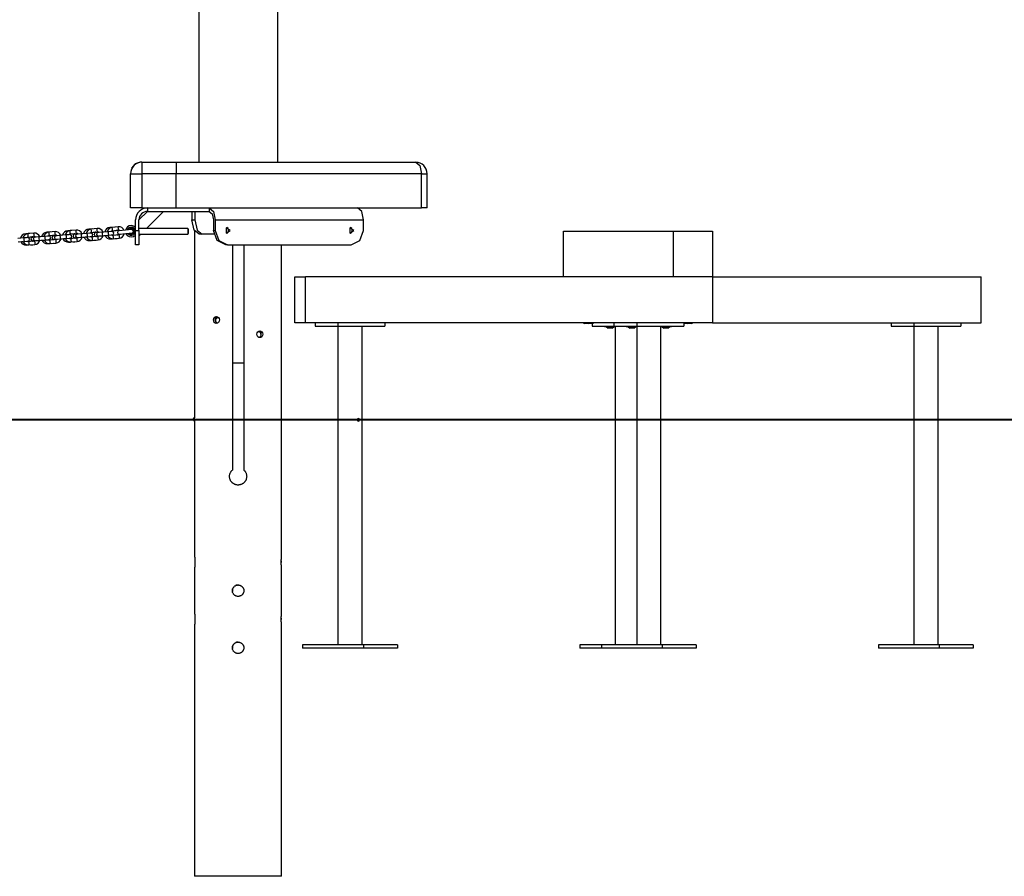
# Model space of a CAD drawing. Units: inches. Extents: x 214 to 380, y 121 to 298.
# Drawn here: x 319 to 337, y 246 to 261 of the extents above; entities that cross this region are included whole.
import ezdxf

# ---------------------------------------------------------------- set-up
doc = ezdxf.new("R2010")
doc.units = ezdxf.units.IN
doc.header["$MEASUREMENT"] = 0
doc.layers.add('Ebene 1', color=7, linetype='Continuous')

msp = doc.modelspace()

# ---------------------------------------------------------------- linework, layer by layer
at = {"layer": 'Ebene 1', "color": 179, "lineweight": 25, "true_color": 0x1a171b}
for points in [[(323.982, 258.912), (323.982, 275.714)], [(322.602, 274.374), (322.602, 258.912)], [(321.575, 258.912), (321.487, 258.884), (321.423, 258.807)], [(321.602, 258.912), (321.575, 258.912)], [(321.602, 258.912), (321.602, 258.853), (321.602, 258.712)], [(321.602, 258.912), (322.202, 258.912)], [(322.202, 258.912), (322.202, 258.853), (322.202, 258.712)], [(322.202, 258.912), (326.399, 258.912)], [(326.399, 258.912), (326.47, 258.853), (326.499, 258.712)], [(321.402, 258.712), (321.461, 258.712), (321.602, 258.712)], [(321.402, 258.112), (321.402, 258.712)], [(321.402, 258.112), (321.402, 258.712)], [(322.202, 258.712), (321.602, 258.712)], [(321.602, 258.712), (321.602, 258.112)], [(326.499, 258.712), (322.202, 258.712)], [(322.202, 258.112), (322.202, 258.712)], [(326.499, 258.712), (326.573, 258.712), (326.6, 258.712)], [(326.499, 258.112), (326.499, 258.712)], [(326.6, 258.112), (326.6, 258.712)], [(321.602, 258.112), (321.461, 258.112), (321.402, 258.112)], [(321.7, 258.052), (321.55, 257.902)], [(321.602, 258.112), (322.202, 258.112)], [(321.685, 257.754), (321.982, 258.052)], [(321.7, 258.112), (321.7, 258.052)], [(321.7, 258.052), (322.782, 258.052)], [(322.202, 258.112), (326.499, 258.112)], [(322.48, 258.052), (322.48, 257.902)], [(322.532, 258.052), (322.532, 257.902)], [(322.782, 258.112), (322.856, 258.051), (322.887, 257.902)], [(322.782, 258.112), (322.782, 258.052)], [(322.782, 258.052), (322.835, 258.008), (322.857, 257.902)], [(325.485, 257.902), (325.455, 258.051), (325.38, 258.112)], [(326.6, 258.112), (326.573, 258.112), (326.499, 258.112)], [(321.49, 257.719), (321.49, 257.902)], [(321.55, 257.719), (321.55, 257.902)], [(322.605, 257.652), (322.517, 257.725), (322.48, 257.902)], [(322.48, 257.902), (322.532, 257.902)], [(322.532, 257.902), (322.569, 257.725), (322.657, 257.652)], [(322.857, 257.902), (322.857, 257.719)], [(322.887, 257.902), (322.887, 257.719)], [(322.887, 257.902), (325.485, 257.902)], [(325.485, 257.719), (325.485, 257.902)], [(319.64, 257.666), (319.567, 257.661)], [(319.567, 257.661), (319.567, 257.659), (319.567, 257.651)], [(319.712, 257.671), (319.608, 257.663)], [(319.613, 257.604), (319.61, 257.633), (319.608, 257.663)], [(319.717, 257.612), (319.715, 257.641), (319.712, 257.671)], [(320.009, 257.692), (319.936, 257.687)], [(319.936, 257.687), (319.936, 257.684), (319.936, 257.677)], [(320.081, 257.698), (319.977, 257.689)], [(319.982, 257.629), (319.979, 257.659), (319.977, 257.689)], [(320.086, 257.638), (320.084, 257.668), (320.081, 257.698)], [(320.342, 257.646), (320.321, 257.644), (320.272, 257.64)], [(320.377, 257.719), (320.304, 257.714)], [(320.304, 257.714), (320.305, 257.711), (320.305, 257.704)], [(320.45, 257.725), (320.346, 257.716)], [(320.351, 257.657), (320.348, 257.687), (320.346, 257.716)], [(320.351, 257.657), (320.455, 257.665)], [(320.382, 257.659), (320.414, 257.661)], [(320.413, 257.661), (320.414, 257.661)], [(320.484, 257.656), (320.441, 257.653), (320.424, 257.652)], [(320.455, 257.665), (320.453, 257.695), (320.45, 257.725)], [(320.536, 257.659), (320.487, 257.654), (320.466, 257.653)], [(320.641, 257.667), (320.536, 257.659)], [(320.536, 257.659), (320.539, 257.629), (320.541, 257.599)], [(320.567, 257.661), (320.552, 257.66)], [(320.71, 257.674), (320.69, 257.672), (320.641, 257.667)], [(320.641, 257.667), (320.643, 257.638), (320.646, 257.608)], [(320.746, 257.747), (320.673, 257.742)], [(320.673, 257.742), (320.673, 257.739), (320.674, 257.732)], [(320.819, 257.753), (320.715, 257.744)], [(320.72, 257.684), (320.717, 257.714), (320.715, 257.744)], [(320.72, 257.684), (320.824, 257.693)], [(320.751, 257.687), (320.782, 257.689)], [(320.782, 257.69), (320.782, 257.689)], [(320.853, 257.684), (320.81, 257.681), (320.793, 257.68)], [(320.824, 257.693), (320.821, 257.723), (320.819, 257.753)], [(320.905, 257.687), (320.856, 257.683), (320.835, 257.681)], [(321.01, 257.696), (320.905, 257.687)], [(320.905, 257.687), (320.908, 257.657), (320.91, 257.627)], [(320.936, 257.69), (320.921, 257.689)], [(321.079, 257.702), (321.059, 257.701), (321.01, 257.696)], [(321.01, 257.696), (321.012, 257.666), (321.015, 257.636)], [(321.015, 257.636), (321.064, 257.641), (321.085, 257.642)], [(321.115, 257.776), (321.042, 257.77)], [(321.042, 257.77), (321.042, 257.768), (321.043, 257.76)], [(321.188, 257.782), (321.083, 257.773)], [(321.089, 257.713), (321.086, 257.743), (321.083, 257.773)], [(321.089, 257.713), (321.193, 257.722)], [(321.2, 257.642), (321.095, 257.633)], [(321.12, 257.716), (321.151, 257.718)], [(321.151, 257.719), (321.151, 257.718)], [(321.193, 257.722), (321.191, 257.752), (321.188, 257.782)], [(321.2, 257.642), (321.202, 257.613), (321.205, 257.583)], [(321.423, 257.733), (321.313, 257.724), (321.204, 257.714)], [(321.209, 257.654), (321.319, 257.664), (321.428, 257.674)], [(321.293, 257.661), (321.324, 257.664)], [(321.382, 257.669), (321.404, 257.67), (321.417, 257.672), (321.428, 257.672), (321.435, 257.673), (321.438, 257.674), (321.438, 257.674), (321.438, 257.674), (321.439, 257.674), (321.44, 257.674), (321.441, 257.674), (321.442, 257.674), (321.443, 257.674), (321.447, 257.676), (321.451, 257.677), (321.455, 257.68), (321.458, 257.684), (321.462, 257.688), (321.464, 257.692), (321.465, 257.698), (321.466, 257.703), (321.465, 257.708), (321.464, 257.714), (321.462, 257.718), (321.459, 257.722), (321.457, 257.724), (321.454, 257.727), (321.451, 257.729), (321.448, 257.731), (321.446, 257.732), (321.443, 257.732), (321.441, 257.733), (321.438, 257.733), (321.437, 257.733), (321.436, 257.733), (321.435, 257.733), (321.434, 257.733), (321.434, 257.733), (321.433, 257.733), (321.433, 257.733), (321.433, 257.733), (321.432, 257.733), (321.429, 257.733)], [(321.49, 257.469), (321.49, 257.542), (321.49, 257.719)], [(321.49, 257.719), (321.55, 257.719)], [(322.405, 257.754), (321.55, 257.754)], [(321.55, 257.719), (321.55, 257.542), (321.55, 257.469)], [(321.55, 257.654), (322.405, 257.654)], [(321.55, 257.619), (321.585, 257.654)], [(322.405, 257.754), (322.405, 257.704), (322.405, 257.654)], [(322.415, 257.744), (322.405, 257.754)], [(322.405, 257.654), (322.415, 257.664)], [(322.415, 257.744), (322.415, 257.704), (322.415, 257.664)], [(322.525, 257.71), (322.525, 254.437)], [(322.657, 257.652), (322.605, 257.652)], [(322.865, 257.652), (322.657, 257.652)], [(323.074, 257.469), (322.921, 257.542), (322.857, 257.719)], [(322.857, 257.719), (322.887, 257.719)], [(322.887, 257.719), (322.95, 257.542), (323.104, 257.469)], [(323.151, 257.719), (323.08, 257.766), (323.08, 257.671), (323.151, 257.719), (323.151, 257.719)], [(323.121, 257.719), (323.112, 257.751), (323.089, 257.771)], [(323.089, 257.666), (323.112, 257.687), (323.121, 257.719)], [(325.316, 257.719), (325.245, 257.766), (325.245, 257.671), (325.316, 257.719), (325.316, 257.719)], [(325.286, 257.719), (325.278, 257.751), (325.254, 257.771)], [(325.254, 257.666), (325.278, 257.687), (325.286, 257.719)], [(325.269, 257.469), (325.422, 257.542), (325.485, 257.719)], [(328.985, 257.704), (330.907, 257.704)], [(328.985, 256.904), (328.985, 257.704)], [(330.907, 257.704), (331.598, 257.704)], [(330.907, 257.704), (330.907, 256.904)], [(331.598, 257.704), (331.598, 256.904)], [(319.534, 257.587), (319.429, 257.579)], [(319.433, 257.519), (319.538, 257.527)], [(319.464, 257.522), (319.495, 257.523)], [(319.495, 257.523), (319.509, 257.524), (319.523, 257.525)], [(319.495, 257.524), (319.495, 257.523)], [(319.604, 257.593), (319.583, 257.591), (319.534, 257.587)], [(319.534, 257.587), (319.536, 257.557), (319.538, 257.527)], [(319.538, 257.527), (319.587, 257.531), (319.608, 257.533)], [(319.579, 257.461), (319.579, 257.464), (319.578, 257.471)], [(319.649, 257.526), (319.612, 257.524)], [(319.613, 257.604), (319.717, 257.612)], [(319.723, 257.532), (319.619, 257.523)], [(319.619, 257.523), (319.621, 257.494), (319.624, 257.464)], [(319.624, 257.464), (319.728, 257.472)], [(319.644, 257.606), (319.675, 257.608)], [(319.675, 257.608), (319.675, 257.608)], [(319.746, 257.602), (319.703, 257.599), (319.686, 257.598)], [(319.69, 257.539), (319.698, 257.539), (319.722, 257.541)], [(319.723, 257.532), (319.726, 257.502), (319.728, 257.472)], [(319.798, 257.605), (319.749, 257.601), (319.728, 257.599)], [(319.733, 257.539), (319.753, 257.541), (319.803, 257.545)], [(319.903, 257.613), (319.798, 257.605)], [(319.798, 257.605), (319.8, 257.575), (319.803, 257.545)], [(319.803, 257.545), (319.907, 257.554)], [(319.829, 257.607), (319.814, 257.606)], [(319.833, 257.548), (319.864, 257.549)], [(319.864, 257.549), (319.878, 257.55), (319.893, 257.551)], [(319.864, 257.55), (319.864, 257.549)], [(319.973, 257.619), (319.952, 257.617), (319.903, 257.613)], [(319.903, 257.613), (319.905, 257.583), (319.907, 257.554)], [(319.907, 257.554), (319.957, 257.557), (319.977, 257.559)], [(319.948, 257.488), (319.948, 257.49), (319.948, 257.497)], [(319.948, 257.488), (319.981, 257.49)], [(320.019, 257.552), (319.981, 257.55)], [(319.982, 257.629), (320.086, 257.638)], [(320.093, 257.558), (319.988, 257.55)], [(319.988, 257.55), (319.99, 257.52), (319.993, 257.49)], [(319.993, 257.49), (320.097, 257.498)], [(320.013, 257.632), (320.045, 257.634)], [(320.023, 257.492), (320.053, 257.494)], [(320.053, 257.494), (320.053, 257.495)], [(320.115, 257.629), (320.072, 257.626), (320.055, 257.625)], [(320.059, 257.565), (320.067, 257.566), (320.091, 257.567)], [(320.093, 257.558), (320.095, 257.528), (320.097, 257.498)], [(320.167, 257.631), (320.118, 257.627), (320.097, 257.625)], [(320.102, 257.566), (320.123, 257.567), (320.172, 257.571)], [(320.272, 257.64), (320.167, 257.631)], [(320.167, 257.631), (320.17, 257.602), (320.172, 257.571)], [(320.172, 257.571), (320.276, 257.58)], [(320.198, 257.634), (320.183, 257.633)], [(320.203, 257.574), (320.233, 257.576)], [(320.233, 257.576), (320.248, 257.577), (320.262, 257.578)], [(320.233, 257.577), (320.233, 257.576)], [(320.272, 257.64), (320.274, 257.61), (320.276, 257.58)], [(320.276, 257.58), (320.326, 257.584), (320.346, 257.586)], [(320.318, 257.514), (320.317, 257.517), (320.317, 257.523)], [(320.318, 257.514), (320.351, 257.516)], [(320.388, 257.579), (320.35, 257.577)], [(320.462, 257.585), (320.357, 257.577)], [(320.357, 257.577), (320.36, 257.547), (320.362, 257.517)], [(320.362, 257.517), (320.467, 257.526)], [(320.392, 257.519), (320.422, 257.521)], [(320.422, 257.521), (320.422, 257.522)], [(320.428, 257.592), (320.437, 257.592), (320.46, 257.594)], [(320.462, 257.585), (320.464, 257.555), (320.467, 257.526)], [(320.471, 257.593), (320.492, 257.595), (320.541, 257.599)], [(320.541, 257.599), (320.646, 257.608)], [(320.572, 257.602), (320.603, 257.604)], [(320.603, 257.604), (320.617, 257.605), (320.631, 257.605)], [(320.603, 257.604), (320.603, 257.604)], [(320.646, 257.608), (320.695, 257.612), (320.716, 257.614)], [(320.687, 257.542), (320.687, 257.545), (320.686, 257.551)], [(320.687, 257.542), (320.72, 257.544)], [(320.757, 257.607), (320.72, 257.605)], [(320.831, 257.613), (320.726, 257.605)], [(320.726, 257.605), (320.729, 257.575), (320.731, 257.545)], [(320.731, 257.545), (320.836, 257.554)], [(320.761, 257.548), (320.792, 257.55)], [(320.792, 257.55), (320.792, 257.55)], [(320.797, 257.62), (320.806, 257.621), (320.83, 257.622)], [(320.831, 257.613), (320.833, 257.583), (320.836, 257.554)], [(320.841, 257.621), (320.861, 257.623), (320.91, 257.627)], [(320.91, 257.627), (321.015, 257.636)], [(320.941, 257.63), (320.972, 257.632)], [(320.972, 257.632), (320.986, 257.633), (321, 257.634)], [(320.972, 257.633), (320.972, 257.632)], [(321.056, 257.571), (321.056, 257.573), (321.055, 257.58)], [(321.056, 257.571), (321.089, 257.573)], [(321.126, 257.636), (321.089, 257.633)], [(321.095, 257.633), (321.098, 257.604), (321.101, 257.574)], [(321.101, 257.574), (321.205, 257.583)], [(321.131, 257.576), (321.161, 257.579)], [(321.161, 257.579), (321.161, 257.579)], [(319.579, 257.461), (319.612, 257.464)], [(319.654, 257.466), (319.684, 257.468)], [(319.684, 257.468), (319.684, 257.469)], [(321.55, 257.469), (321.49, 257.469)], [(323.104, 257.469), (323.074, 257.469)], [(323.104, 257.469), (325.269, 257.469)], [(323.188, 257.469), (323.188, 253.524)], [(323.387, 257.469), (323.387, 253.524)], [(324.049, 252.012), (324.049, 257.469)], [(324.282, 256.904), (324.468, 256.904)], [(324.282, 256.104), (324.282, 256.904)], [(331.598, 256.904), (324.468, 256.904)], [(324.468, 256.104), (324.468, 256.904)], [(331.598, 256.904), (330.907, 256.904)], [(331.598, 256.904), (336.301, 256.904)], [(331.598, 256.904), (331.598, 256.104)], [(336.301, 256.104), (336.301, 256.904)], [(322.906, 256.212), (322.927, 256.207), (322.944, 256.194), (322.955, 256.175), (322.959, 256.152), (322.956, 256.129), (322.944, 256.11), (322.926, 256.097), (322.906, 256.092), (322.887, 256.097), (322.87, 256.11), (322.86, 256.129), (322.856, 256.152), (322.86, 256.175), (322.87, 256.194), (322.887, 256.207), (322.906, 256.212), (322.906, 256.212)], [(322.921, 256.095), (322.902, 256.11), (322.891, 256.129), (322.887, 256.152), (322.891, 256.175), (322.902, 256.194), (322.923, 256.21)], [(322.913, 256.1), (322.911, 256.102), (322.901, 256.121), (322.897, 256.144), (322.9, 256.167), (322.911, 256.186), (322.935, 256.202)], [(324.468, 256.104), (324.282, 256.104)], [(331.598, 256.104), (324.468, 256.104)], [(324.638, 256.104), (324.638, 256.044)], [(325.037, 256.104), (325.037, 256.044)], [(325.859, 256.104), (325.859, 256.044)], [(329.331, 256.104), (329.354, 256.089)], [(329.401, 256.104), (329.423, 256.089)], [(329.493, 256.089), (329.516, 256.104)], [(329.871, 256.104), (329.871, 256.044)], [(330.269, 256.104), (330.269, 256.044)], [(331.092, 256.104), (331.092, 256.044)], [(331.137, 256.104), (331.159, 256.089)], [(331.229, 256.089), (331.252, 256.104)], [(331.598, 256.104), (336.301, 256.104)], [(334.723, 256.104), (334.723, 256.044)], [(335.122, 256.104), (335.122, 256.044)], [(335.944, 256.104), (335.944, 256.044)], [(323.719, 255.902), (323.715, 255.879), (323.704, 255.859), (323.688, 255.846), (323.668, 255.842), (323.648, 255.846), (323.631, 255.859), (323.62, 255.879), (323.615, 255.902), (323.62, 255.925), (323.631, 255.944), (323.648, 255.957), (323.668, 255.962), (323.688, 255.957), (323.704, 255.944), (323.715, 255.925), (323.719, 255.902), (323.719, 255.902)], [(323.637, 255.954), (323.657, 255.949), (323.673, 255.937), (323.687, 255.899)], [(323.652, 255.959), (323.673, 255.944), (323.684, 255.925), (323.687, 255.902)], [(324.638, 256.044), (325.037, 256.044)], [(325.036, 256.044), (325.036, 250.464)], [(325.037, 256.044), (325.859, 256.044)], [(325.461, 250.464), (325.461, 256.044)], [(329.423, 256.089), (329.387, 256.089), (329.354, 256.089)], [(329.493, 256.089), (329.458, 256.089), (329.423, 256.089)], [(329.491, 256.089), (329.491, 256.044)], [(329.491, 256.044), (329.871, 256.044)], [(329.703, 256.044), (329.703, 256.029)], [(329.902, 256.029), (329.802, 256.029), (329.703, 256.029)], [(329.738, 256.029), (329.768, 256.009)], [(329.838, 256.009), (329.802, 256.009), (329.768, 256.009)], [(329.838, 256.009), (329.868, 256.029)], [(329.871, 256.044), (330.269, 256.044)], [(329.889, 256.029), (329.889, 250.464)], [(329.902, 256.029), (329.902, 256.044)], [(330.083, 256.044), (330.083, 256.029)], [(330.282, 256.029), (330.182, 256.029), (330.083, 256.029)], [(330.117, 256.029), (330.147, 256.009)], [(330.217, 256.009), (330.182, 256.009), (330.147, 256.009)], [(330.217, 256.009), (330.247, 256.029)], [(330.269, 256.044), (331.092, 256.044)], [(330.269, 256.029), (330.269, 250.464)], [(330.282, 256.029), (330.282, 256.044)], [(330.693, 250.464), (330.693, 256.044)], [(330.88, 256.029), (330.806, 256.029), (330.693, 256.029)], [(330.715, 256.029), (330.745, 256.009)], [(330.815, 256.009), (330.78, 256.009), (330.745, 256.009)], [(330.815, 256.009), (330.845, 256.029)], [(330.88, 256.029), (330.88, 256.044)], [(331.159, 256.089), (331.129, 256.089), (331.092, 256.089)], [(331.229, 256.089), (331.194, 256.089), (331.159, 256.089)], [(334.723, 256.044), (335.122, 256.044)], [(335.122, 256.044), (335.122, 250.464)], [(335.122, 256.044), (335.944, 256.044)], [(335.546, 250.464), (335.546, 256.044)], [(323.687, 255.902), (323.684, 255.879), (323.673, 255.859), (323.653, 255.845)], [(323.188, 255.404), (323.287, 255.404), (323.387, 255.404)], [(261.823, 254.404), (370.103, 254.404)], [(263.726, 254.404), (379.79, 254.404)], [(287.428, 254.404), (370.137, 254.404)], [(287.428, 254.404), (359.882, 254.404)], [(294.028, 254.404), (359.801, 254.404)], [(322.526, 254.412), (322.526, 254.414), (322.526, 254.417), (322.526, 254.418), (322.526, 254.419), (322.526, 254.42), (322.526, 254.422), (322.526, 254.423), (322.526, 254.424), (322.526, 254.425), (322.525, 254.426), (322.525, 254.428), (322.525, 254.43), (322.525, 254.43), (322.525, 254.431), (322.525, 254.432), (322.525, 254.432), (322.525, 254.433), (322.525, 254.433), (322.525, 254.434), (322.525, 254.435), (322.525, 254.435), (322.525, 254.436), (322.525, 254.436), (322.525, 254.436), (322.525, 254.437)], [(322.525, 254.387), (322.525, 254.387), (322.525, 254.388), (322.525, 254.389), (322.525, 254.389), (322.525, 254.39), (322.525, 254.391), (322.525, 254.391), (322.525, 254.393), (322.525, 254.394), (322.525, 254.396), (322.525, 254.398), (322.526, 254.399), (322.526, 254.4), (322.526, 254.402), (322.526, 254.403), (322.526, 254.405), (322.526, 254.407), (322.526, 254.408), (322.526, 254.41), (322.526, 254.411), (322.526, 254.412)], [(322.525, 254.387), (322.525, 252.012)], [(325.389, 254.379), (325.371, 254.404), (325.389, 254.429)], [(323.387, 253.524), (323.396, 253.516), (323.403, 253.508), (323.406, 253.503), (323.41, 253.499), (323.411, 253.496), (323.413, 253.494), (323.415, 253.492), (323.416, 253.489), (323.421, 253.479), (323.426, 253.469), (323.43, 253.458), (323.433, 253.448), (323.434, 253.445), (323.434, 253.442), (323.435, 253.439), (323.435, 253.436), (323.436, 253.431), (323.437, 253.425), (323.438, 253.414), (323.437, 253.402), (323.437, 253.4), (323.437, 253.397), (323.436, 253.394), (323.436, 253.391), (323.435, 253.386), (323.434, 253.38), (323.431, 253.369), (323.428, 253.358), (323.427, 253.356), (323.426, 253.353), (323.425, 253.351), (323.423, 253.348), (323.42, 253.343), (323.418, 253.338), (323.412, 253.328), (323.405, 253.319), (323.402, 253.315), (323.398, 253.311), (323.396, 253.309), (323.394, 253.307), (323.392, 253.305), (323.39, 253.303), (323.382, 253.295), (323.373, 253.288), (323.368, 253.285), (323.363, 253.282), (323.36, 253.281), (323.358, 253.28), (323.356, 253.278), (323.353, 253.277), (323.343, 253.273), (323.332, 253.269), (323.321, 253.266), (323.31, 253.264), (323.307, 253.263), (323.305, 253.263), (323.302, 253.263), (323.299, 253.262), (323.293, 253.262), (323.287, 253.262), (323.276, 253.262), (323.265, 253.264), (323.262, 253.264), (323.259, 253.265), (323.256, 253.265), (323.254, 253.266), (323.248, 253.267), (323.243, 253.269), (323.232, 253.273), (323.222, 253.277), (323.217, 253.28), (323.212, 253.282), (323.21, 253.284), (323.207, 253.285), (323.205, 253.287), (323.202, 253.288), (323.193, 253.295), (323.185, 253.303), (323.181, 253.307), (323.177, 253.311), (323.175, 253.313), (323.173, 253.315), (323.171, 253.317), (323.169, 253.319), (323.163, 253.328), (323.157, 253.338), (323.152, 253.348), (323.148, 253.358), (323.147, 253.361), (323.145, 253.364), (323.145, 253.366), (323.143, 253.369), (323.142, 253.375), (323.141, 253.38), (323.139, 253.391), (323.138, 253.402), (323.138, 253.405), (323.138, 253.408), (323.138, 253.411), (323.138, 253.414), (323.138, 253.419), (323.138, 253.425), (323.139, 253.436), (323.142, 253.448), (323.143, 253.453), (323.145, 253.458), (323.147, 253.464), (323.149, 253.469), (323.153, 253.479), (323.159, 253.489), (323.162, 253.494), (323.165, 253.499), (323.166, 253.501), (323.168, 253.503), (323.17, 253.505), (323.172, 253.508), (323.179, 253.516), (323.188, 253.524)], [(322.525, 252.012), (322.525, 252.011), (322.525, 252.01), (322.526, 252.009), (322.526, 252.008), (322.526, 252.007), (322.526, 252.006), (322.526, 252.005), (322.526, 252.004), (322.527, 252), (322.527, 251.995), (322.528, 251.994), (322.528, 251.992), (322.528, 251.991), (322.528, 251.989), (322.528, 251.986), (322.529, 251.983), (322.529, 251.975), (322.53, 251.968), (322.53, 251.965), (322.53, 251.963), (322.531, 251.961), (322.531, 251.959), (322.531, 251.954), (322.531, 251.95), (322.531, 251.946), (322.532, 251.941), (322.532, 251.939), (322.532, 251.936), (322.532, 251.934), (322.532, 251.932), (322.532, 251.922), (322.532, 251.912), (322.532, 251.907), (322.532, 251.902), (322.532, 251.901), (322.532, 251.9), (322.532, 251.898), (322.532, 251.897), (322.532, 251.895), (322.532, 251.892), (322.532, 251.883), (322.531, 251.874), (322.531, 251.871), (322.531, 251.869), (322.531, 251.867), (322.531, 251.865), (322.53, 251.86), (322.53, 251.856), (322.53, 251.852), (322.529, 251.848), (322.529, 251.847), (322.529, 251.845), (322.529, 251.843), (322.529, 251.841), (322.528, 251.835), (322.527, 251.829), (322.527, 251.826), (322.527, 251.824), (322.526, 251.823), (322.526, 251.821), (322.526, 251.82), (322.526, 251.819), (322.526, 251.816), (322.525, 251.814), (322.525, 251.814), (322.525, 251.813), (322.525, 251.813), (322.525, 251.812), (322.525, 251.812)], [(324.049, 251.812), (324.049, 251.812), (324.049, 251.813), (324.049, 251.813), (324.049, 251.814), (324.049, 251.814), (324.049, 251.816), (324.048, 251.819), (324.048, 251.82), (324.048, 251.821), (324.048, 251.823), (324.048, 251.824), (324.048, 251.826), (324.047, 251.829), (324.047, 251.831), (324.047, 251.835), (324.047, 251.836), (324.046, 251.838), (324.046, 251.84), (324.046, 251.841), (324.046, 251.848), (324.045, 251.856), (324.045, 251.86), (324.044, 251.865), (324.044, 251.867), (324.044, 251.869), (324.044, 251.871), (324.044, 251.874), (324.043, 251.883), (324.043, 251.892), (324.043, 251.895), (324.043, 251.897), (324.043, 251.898), (324.043, 251.9), (324.043, 251.901), (324.043, 251.902), (324.043, 251.907), (324.043, 251.912), (324.043, 251.922), (324.043, 251.931), (324.043, 251.934), (324.043, 251.936), (324.043, 251.939), (324.043, 251.941), (324.043, 251.946), (324.044, 251.95), (324.044, 251.954), (324.044, 251.959), (324.045, 251.961), (324.045, 251.963), (324.045, 251.965), (324.045, 251.968), (324.046, 251.975), (324.046, 251.982), (324.046, 251.986), (324.047, 251.989), (324.047, 251.991), (324.047, 251.992), (324.047, 251.994), (324.047, 251.995), (324.048, 252), (324.048, 252.004), (324.048, 252.005), (324.049, 252.006), (324.049, 252.007), (324.049, 252.008), (324.049, 252.009), (324.049, 252.01), (324.049, 252.011), (324.049, 252.011), (324.049, 252.012)], [(322.525, 251.813), (322.525, 251.012)], [(324.043, 251.933), (324.043, 251.932), (324.043, 251.922), (324.043, 251.912)], [(324.043, 251.912), (324.043, 251.906)], [(324.049, 251.012), (324.049, 251.813)], [(323.287, 251.512), (323.297, 251.511), (323.307, 251.51), (323.312, 251.509), (323.316, 251.508), (323.319, 251.507), (323.321, 251.506), (323.324, 251.505), (323.326, 251.505), (323.335, 251.5), (323.343, 251.495), (323.345, 251.494), (323.347, 251.492), (323.349, 251.491), (323.351, 251.489), (323.355, 251.486), (323.358, 251.482), (323.365, 251.475), (323.37, 251.467), (323.372, 251.466), (323.373, 251.464), (323.374, 251.461), (323.376, 251.459), (323.378, 251.455), (323.38, 251.45), (323.382, 251.446), (323.383, 251.441), (323.384, 251.439), (323.385, 251.436), (323.385, 251.434), (323.386, 251.431), (323.387, 251.422), (323.387, 251.412), (323.387, 251.407), (323.387, 251.402), (323.387, 251.401), (323.387, 251.4), (323.387, 251.399), (323.386, 251.397), (323.386, 251.395), (323.386, 251.393), (323.383, 251.383), (323.38, 251.374), (323.379, 251.371), (323.378, 251.369), (323.377, 251.367), (323.376, 251.365), (323.373, 251.361), (323.37, 251.356), (323.368, 251.352), (323.365, 251.348), (323.363, 251.347), (323.361, 251.345), (323.36, 251.343), (323.358, 251.341), (323.351, 251.335), (323.343, 251.329), (323.339, 251.326), (323.335, 251.324), (323.332, 251.323), (323.33, 251.322), (323.328, 251.321), (323.326, 251.32), (323.316, 251.316), (323.307, 251.314), (323.305, 251.314), (323.302, 251.313), (323.301, 251.313), (323.3, 251.313), (323.298, 251.312), (323.297, 251.312), (323.293, 251.312), (323.287, 251.312), (323.278, 251.312), (323.268, 251.314), (323.266, 251.314), (323.263, 251.315), (323.261, 251.316), (323.258, 251.316), (323.254, 251.318), (323.249, 251.32), (323.245, 251.322), (323.24, 251.324), (323.238, 251.325), (323.236, 251.326), (323.234, 251.327), (323.232, 251.329), (323.224, 251.335), (323.216, 251.341), (323.213, 251.345), (323.21, 251.348), (323.209, 251.35), (323.207, 251.352), (323.206, 251.354), (323.204, 251.356), (323.199, 251.365), (323.195, 251.374), (323.194, 251.376), (323.193, 251.378), (323.193, 251.381), (323.192, 251.383), (323.191, 251.388), (323.19, 251.392), (323.188, 251.397), (323.188, 251.402), (323.188, 251.407), (323.188, 251.412), (323.188, 251.422), (323.19, 251.431), (323.191, 251.436), (323.192, 251.441), (323.192, 251.442), (323.192, 251.443), (323.193, 251.444), (323.193, 251.446), (323.194, 251.448), (323.195, 251.45), (323.199, 251.459), (323.204, 251.467), (323.206, 251.469), (323.207, 251.471), (323.209, 251.473), (323.21, 251.475), (323.213, 251.479), (323.216, 251.482), (323.224, 251.489), (323.232, 251.495), (323.234, 251.496), (323.236, 251.498), (323.238, 251.499), (323.24, 251.5), (323.244, 251.502), (323.249, 251.505), (323.254, 251.506), (323.258, 251.508), (323.261, 251.508), (323.263, 251.509), (323.265, 251.509), (323.268, 251.51), (323.278, 251.511), (323.287, 251.512), (323.287, 251.512)], [(323.191, 251.44), (323.191, 251.436), (323.19, 251.434), (323.19, 251.431), (323.188, 251.422), (323.188, 251.412)], [(323.287, 251.512), (323.278, 251.511), (323.268, 251.51), (323.263, 251.509), (323.258, 251.508), (323.257, 251.507), (323.256, 251.507), (323.255, 251.507), (323.254, 251.506), (323.252, 251.505), (323.249, 251.505), (323.244, 251.502)], [(323.188, 251.412), (323.188, 251.4)], [(322.525, 251.012), (322.525, 251.012), (322.525, 251.01), (322.526, 251.009), (322.526, 251.008), (322.526, 251.007), (322.526, 251.006), (322.526, 251.005), (322.526, 251.004), (322.527, 251), (322.527, 250.995), (322.528, 250.994), (322.528, 250.992), (322.528, 250.991), (322.528, 250.989), (322.528, 250.986), (322.529, 250.983), (322.529, 250.976), (322.53, 250.967), (322.53, 250.965), (322.53, 250.963), (322.531, 250.961), (322.531, 250.959), (322.531, 250.955), (322.531, 250.95), (322.531, 250.946), (322.532, 250.941), (322.532, 250.939), (322.532, 250.936), (322.532, 250.934), (322.532, 250.932), (322.532, 250.922), (322.532, 250.912), (322.532, 250.907), (322.532, 250.902), (322.532, 250.901), (322.532, 250.9), (322.532, 250.898), (322.532, 250.897), (322.532, 250.895), (322.532, 250.892), (322.532, 250.883), (322.531, 250.874), (322.531, 250.872), (322.531, 250.869), (322.531, 250.867), (322.531, 250.865), (322.53, 250.861), (322.53, 250.856), (322.53, 250.852), (322.529, 250.849), (322.529, 250.847), (322.529, 250.845), (322.529, 250.843), (322.529, 250.841), (322.528, 250.834), (322.527, 250.829), (322.527, 250.826), (322.527, 250.824), (322.526, 250.823), (322.526, 250.821), (322.526, 250.82), (322.526, 250.82), (322.526, 250.816), (322.525, 250.814), (322.525, 250.813), (322.525, 250.813), (322.525, 250.813), (322.525, 250.812), (322.525, 250.812)], [(324.049, 250.812), (324.049, 250.812), (324.049, 250.813), (324.049, 250.813), (324.049, 250.813), (324.049, 250.814), (324.049, 250.816), (324.048, 250.82), (324.048, 250.82), (324.048, 250.821), (324.048, 250.823), (324.048, 250.824), (324.048, 250.826), (324.047, 250.829), (324.047, 250.832), (324.047, 250.834), (324.047, 250.836), (324.046, 250.838), (324.046, 250.839), (324.046, 250.841), (324.046, 250.849), (324.045, 250.856), (324.045, 250.861), (324.044, 250.865), (324.044, 250.867), (324.044, 250.869), (324.044, 250.872), (324.044, 250.874), (324.043, 250.883), (324.043, 250.892), (324.043, 250.895), (324.043, 250.897), (324.043, 250.898), (324.043, 250.9), (324.043, 250.901), (324.043, 250.902), (324.043, 250.907), (324.043, 250.912), (324.043, 250.922), (324.043, 250.932), (324.043, 250.934), (324.043, 250.936), (324.043, 250.939), (324.043, 250.941), (324.043, 250.946), (324.044, 250.95), (324.044, 250.955), (324.044, 250.959), (324.045, 250.961), (324.045, 250.963), (324.045, 250.965), (324.045, 250.967), (324.046, 250.975), (324.046, 250.983), (324.046, 250.986), (324.047, 250.989), (324.047, 250.991), (324.047, 250.992), (324.047, 250.994), (324.047, 250.995), (324.048, 251), (324.048, 251.004), (324.048, 251.005), (324.049, 251.006), (324.049, 251.007), (324.049, 251.008), (324.049, 251.009), (324.049, 251.01), (324.049, 251.011), (324.049, 251.012), (324.049, 251.012)], [(324.043, 250.933), (324.043, 250.932), (324.043, 250.922), (324.043, 250.912)], [(322.525, 250.813), (322.525, 246.412)], [(324.043, 250.912), (324.043, 250.906)], [(324.049, 246.412), (324.049, 250.813)], [(323.287, 250.512), (323.297, 250.511), (323.307, 250.51), (323.312, 250.509), (323.316, 250.508), (323.319, 250.507), (323.321, 250.506), (323.324, 250.505), (323.326, 250.504), (323.335, 250.5), (323.343, 250.495), (323.345, 250.494), (323.347, 250.492), (323.349, 250.491), (323.351, 250.489), (323.355, 250.486), (323.358, 250.483), (323.365, 250.475), (323.37, 250.468), (323.372, 250.466), (323.373, 250.463), (323.374, 250.461), (323.376, 250.459), (323.378, 250.454), (323.38, 250.45), (323.382, 250.446), (323.383, 250.441), (323.384, 250.439), (323.385, 250.436), (323.385, 250.434), (323.386, 250.432), (323.387, 250.422), (323.387, 250.412), (323.387, 250.407), (323.387, 250.402), (323.387, 250.401), (323.387, 250.4), (323.387, 250.398), (323.386, 250.397), (323.386, 250.395), (323.386, 250.392), (323.383, 250.383), (323.38, 250.374), (323.379, 250.371), (323.378, 250.369), (323.377, 250.367), (323.376, 250.365), (323.373, 250.36), (323.37, 250.356), (323.368, 250.352), (323.365, 250.349), (323.363, 250.347), (323.361, 250.345), (323.36, 250.343), (323.358, 250.341), (323.351, 250.335), (323.343, 250.329), (323.339, 250.326), (323.335, 250.324), (323.332, 250.323), (323.33, 250.321), (323.328, 250.32), (323.326, 250.319), (323.316, 250.316), (323.307, 250.314), (323.305, 250.313), (323.302, 250.313), (323.301, 250.313), (323.3, 250.313), (323.298, 250.312), (323.297, 250.312), (323.293, 250.312), (323.287, 250.312), (323.278, 250.312), (323.268, 250.314), (323.266, 250.315), (323.263, 250.315), (323.261, 250.316), (323.258, 250.316), (323.254, 250.318), (323.249, 250.319), (323.245, 250.321), (323.24, 250.324), (323.238, 250.325), (323.236, 250.326), (323.234, 250.328), (323.232, 250.329), (323.224, 250.335), (323.216, 250.341), (323.213, 250.345), (323.21, 250.348), (323.209, 250.35), (323.207, 250.352), (323.206, 250.354), (323.204, 250.356), (323.199, 250.365), (323.195, 250.374), (323.194, 250.376), (323.193, 250.378), (323.193, 250.38), (323.192, 250.383), (323.191, 250.388), (323.19, 250.392), (323.188, 250.397), (323.188, 250.402), (323.188, 250.407), (323.188, 250.412), (323.188, 250.422), (323.19, 250.431), (323.191, 250.436), (323.192, 250.441), (323.192, 250.442), (323.192, 250.443), (323.193, 250.444), (323.193, 250.445), (323.194, 250.448), (323.195, 250.45), (323.199, 250.459), (323.204, 250.467), (323.206, 250.469), (323.207, 250.471), (323.209, 250.473), (323.21, 250.475), (323.213, 250.479), (323.216, 250.483), (323.224, 250.489), (323.232, 250.495), (323.234, 250.497), (323.236, 250.498), (323.238, 250.499), (323.24, 250.5), (323.244, 250.502), (323.249, 250.504), (323.254, 250.506), (323.258, 250.508), (323.261, 250.508), (323.263, 250.509), (323.265, 250.51), (323.268, 250.51), (323.278, 250.511), (323.287, 250.512), (323.287, 250.512)], [(323.191, 250.44), (323.191, 250.436), (323.19, 250.434), (323.19, 250.432), (323.188, 250.422), (323.188, 250.412)], [(323.188, 250.412), (323.188, 250.4)], [(323.287, 250.512), (323.278, 250.511), (323.268, 250.51), (323.263, 250.509), (323.258, 250.508), (323.257, 250.507), (323.256, 250.507), (323.255, 250.507), (323.254, 250.506), (323.252, 250.505), (323.249, 250.504), (323.244, 250.502)], [(325.481, 250.464), (324.418, 250.464)], [(324.418, 250.464), (324.418, 250.404)], [(325.481, 250.404), (324.418, 250.404)], [(326.079, 250.464), (325.481, 250.464)], [(325.481, 250.464), (325.481, 250.404)], [(326.079, 250.404), (325.481, 250.404)], [(326.079, 250.464), (326.079, 250.404)], [(329.651, 250.464), (329.271, 250.464)], [(329.271, 250.464), (329.271, 250.404)], [(329.651, 250.404), (329.271, 250.404)], [(330.713, 250.464), (329.651, 250.464)], [(329.651, 250.464), (329.651, 250.404)], [(330.713, 250.404), (329.651, 250.404)], [(331.312, 250.464), (330.713, 250.464)], [(330.713, 250.464), (330.713, 250.404)], [(331.312, 250.404), (330.713, 250.404)], [(331.312, 250.464), (331.312, 250.404)], [(335.566, 250.464), (334.504, 250.464)], [(334.504, 250.464), (334.504, 250.404)], [(335.566, 250.404), (334.504, 250.404)], [(336.164, 250.464), (335.566, 250.464)], [(335.566, 250.464), (335.566, 250.404)], [(336.164, 250.404), (335.566, 250.404)], [(336.164, 250.464), (336.164, 250.404)], [(324.049, 246.412), (323.947, 246.412), (323.668, 246.412), (323.287, 246.412), (322.906, 246.412), (322.627, 246.412), (322.525, 246.412)]]:
    msp.add_lwpolyline(points, dxfattribs=at)
at = {"layer": 'Ebene 1', "color": 179, "lineweight": 40, "true_color": 0x1a171b}
for points in [[(347.14, 254.404), (306.881, 254.404)], [(321.911, 254.404), (319.614, 254.404)], [(323.288, 254.404), (321.911, 254.404)], [(325.585, 254.404), (324.207, 254.404)], [(326.411, 254.404), (325.585, 254.404)], [(327.789, 254.404), (326.962, 254.404)], [(329.167, 254.404), (327.789, 254.404)], [(331.463, 254.404), (330.086, 254.404)], [(332.474, 254.404), (331.463, 254.404)], [(334.158, 254.404), (333.147, 254.404)], [(334.893, 254.404), (334.158, 254.404)], [(336.117, 254.404), (335.382, 254.404)], [(336.669, 254.404), (336.117, 254.404)]]:
    msp.add_lwpolyline(points, dxfattribs=at)
at = {"layer": 'Ebene 1', "color": 179, "lineweight": 25, "true_color": 0x1a171b}
for points in [[(321.602, 258.912), (321.492, 258.912), (321.402, 258.822), (321.402, 258.712)], [(326.6, 258.712), (326.6, 258.822), (326.509, 258.912), (326.399, 258.912)], [(321.7, 258.112), (321.585, 258.112), (321.49, 258.017), (321.49, 257.902)], [(321.7, 258.052), (321.618, 258.052), (321.55, 257.984), (321.55, 257.902)], [(319.567, 257.661), (319.522, 257.659), (319.485, 257.626), (319.475, 257.582)], [(319.608, 257.663), (319.564, 257.66), (319.527, 257.628), (319.518, 257.585)], [(319.814, 257.606), (319.799, 257.648), (319.757, 257.675), (319.712, 257.671)], [(319.936, 257.687), (319.891, 257.684), (319.854, 257.652), (319.844, 257.608)], [(319.977, 257.689), (319.933, 257.686), (319.896, 257.654), (319.887, 257.611)], [(320.183, 257.633), (320.168, 257.675), (320.126, 257.701), (320.081, 257.698)], [(320.304, 257.714), (320.26, 257.711), (320.223, 257.678), (320.213, 257.635)], [(320.346, 257.716), (320.302, 257.713), (320.265, 257.681), (320.256, 257.638)], [(320.351, 257.657), (320.341, 257.655), (320.332, 257.651), (320.325, 257.644)], [(320.44, 257.653), (320.432, 257.659), (320.423, 257.662), (320.414, 257.661)], [(320.552, 257.66), (320.537, 257.702), (320.495, 257.728), (320.45, 257.725)], [(320.486, 257.654), (320.478, 257.662), (320.467, 257.666), (320.455, 257.665)], [(320.673, 257.742), (320.628, 257.739), (320.591, 257.706), (320.582, 257.662)], [(320.715, 257.744), (320.671, 257.741), (320.634, 257.708), (320.625, 257.665)], [(320.72, 257.684), (320.71, 257.683), (320.701, 257.679), (320.694, 257.672)], [(320.809, 257.681), (320.801, 257.687), (320.792, 257.69), (320.782, 257.689)], [(320.921, 257.688), (320.905, 257.73), (320.863, 257.757), (320.819, 257.753)], [(320.855, 257.683), (320.847, 257.69), (320.835, 257.694), (320.824, 257.693)], [(321.042, 257.77), (320.998, 257.767), (320.96, 257.735), (320.951, 257.691)], [(321.083, 257.773), (321.04, 257.769), (321.004, 257.737), (320.994, 257.695)], [(321.089, 257.713), (321.079, 257.712), (321.069, 257.708), (321.063, 257.701)], [(321.184, 257.704), (321.176, 257.714), (321.164, 257.719), (321.151, 257.718)], [(321.164, 257.639), (321.175, 257.642), (321.184, 257.649), (321.189, 257.66)], [(321.289, 257.721), (321.272, 257.761), (321.231, 257.786), (321.188, 257.782)], [(321.219, 257.715), (321.212, 257.721), (321.202, 257.723), (321.193, 257.722)], [(321.2, 257.642), (321.21, 257.643), (321.22, 257.648), (321.227, 257.656)], [(321.205, 257.583), (321.249, 257.587), (321.285, 257.619), (321.294, 257.662)], [(321.416, 257.804), (321.368, 257.804), (321.327, 257.77), (321.318, 257.724)], [(321.49, 257.771), (321.47, 257.792), (321.444, 257.804), (321.416, 257.804)], [(319.481, 257.523), (319.497, 257.484), (319.537, 257.459), (319.579, 257.461)], [(319.523, 257.525), (319.54, 257.485), (319.58, 257.46), (319.624, 257.464)], [(319.613, 257.604), (319.603, 257.603), (319.594, 257.598), (319.587, 257.592)], [(319.592, 257.532), (319.599, 257.526), (319.609, 257.523), (319.619, 257.523)], [(319.702, 257.599), (319.695, 257.605), (319.685, 257.609), (319.675, 257.608)], [(319.687, 257.529), (319.694, 257.531), (319.701, 257.534), (319.706, 257.539)], [(319.748, 257.601), (319.74, 257.609), (319.729, 257.613), (319.717, 257.612)], [(319.723, 257.532), (319.731, 257.532), (319.739, 257.536), (319.745, 257.541)], [(319.728, 257.472), (319.77, 257.475), (319.806, 257.505), (319.817, 257.547)], [(319.85, 257.549), (319.866, 257.51), (319.906, 257.485), (319.948, 257.488)], [(319.893, 257.551), (319.909, 257.511), (319.95, 257.486), (319.993, 257.49)], [(319.982, 257.629), (319.972, 257.629), (319.963, 257.624), (319.956, 257.617)], [(319.961, 257.558), (319.968, 257.552), (319.978, 257.549), (319.988, 257.55)], [(320.071, 257.626), (320.063, 257.632), (320.054, 257.635), (320.044, 257.634)], [(320.053, 257.494), (320.057, 257.495), (320.061, 257.495), (320.065, 257.496)], [(320.056, 257.555), (320.063, 257.557), (320.07, 257.561), (320.075, 257.566)], [(320.117, 257.627), (320.109, 257.635), (320.098, 257.639), (320.086, 257.638)], [(320.093, 257.558), (320.1, 257.559), (320.108, 257.562), (320.114, 257.567)], [(320.097, 257.498), (320.14, 257.502), (320.176, 257.532), (320.186, 257.573)], [(320.219, 257.575), (320.236, 257.536), (320.275, 257.512), (320.318, 257.514)], [(320.262, 257.578), (320.278, 257.538), (320.319, 257.513), (320.362, 257.517)], [(320.33, 257.585), (320.338, 257.579), (320.347, 257.576), (320.357, 257.577)], [(320.422, 257.521), (320.427, 257.522), (320.43, 257.522), (320.434, 257.523)], [(320.426, 257.582), (320.432, 257.584), (320.439, 257.588), (320.445, 257.593)], [(320.462, 257.585), (320.47, 257.586), (320.477, 257.589), (320.484, 257.594)], [(320.467, 257.526), (320.509, 257.529), (320.545, 257.559), (320.555, 257.6)], [(320.589, 257.603), (320.605, 257.564), (320.645, 257.539), (320.687, 257.542)], [(320.631, 257.605), (320.648, 257.566), (320.688, 257.541), (320.731, 257.545)], [(320.699, 257.613), (320.707, 257.606), (320.717, 257.604), (320.726, 257.605)], [(320.792, 257.549), (320.796, 257.55), (320.799, 257.55), (320.803, 257.551)], [(320.795, 257.61), (320.802, 257.612), (320.808, 257.616), (320.813, 257.621)], [(320.831, 257.613), (320.839, 257.614), (320.847, 257.617), (320.853, 257.622)], [(320.836, 257.554), (320.878, 257.557), (320.914, 257.587), (320.924, 257.628)], [(320.957, 257.631), (320.974, 257.592), (321.014, 257.568), (321.056, 257.571)], [(321, 257.635), (321.016, 257.595), (321.057, 257.57), (321.101, 257.574)], [(321.068, 257.641), (321.076, 257.635), (321.086, 257.633), (321.095, 257.633)], [(321.161, 257.579), (321.165, 257.579), (321.169, 257.579), (321.172, 257.58)], [(319.684, 257.468), (319.688, 257.468), (319.691, 257.469), (319.695, 257.47)], [(325.414, 254.404), (325.414, 254.418), (325.403, 254.429), (325.389, 254.429)], [(325.389, 254.379), (325.403, 254.379), (325.414, 254.391), (325.414, 254.404)]]:
    msp.add_open_spline(points, degree=3, dxfattribs=at)
for points, knots in [([(320.346, 257.586), (320.363, 257.587), (320.375, 257.602), (320.374, 257.618), (320.373, 257.635), (320.358, 257.647), (320.342, 257.646)], [0, 0, 0, 0, 1, 1, 1, 2, 2, 2, 2]), ([(320.424, 257.652), (320.407, 257.651), (320.395, 257.636), (320.396, 257.62), (320.397, 257.603), (320.411, 257.591), (320.428, 257.592)], [0, 0, 0, 0, 1, 1, 1, 2, 2, 2, 2]), ([(320.466, 257.653), (320.45, 257.651), (320.438, 257.637), (320.439, 257.62), (320.44, 257.604), (320.455, 257.592), (320.471, 257.593)], [0, 0, 0, 0, 1, 1, 1, 2, 2, 2, 2]), ([(320.716, 257.614), (320.732, 257.615), (320.744, 257.63), (320.743, 257.646), (320.741, 257.662), (320.727, 257.675), (320.71, 257.674)], [0, 0, 0, 0, 1, 1, 1, 2, 2, 2, 2]), ([(320.793, 257.68), (320.777, 257.679), (320.764, 257.664), (320.765, 257.648), (320.766, 257.631), (320.781, 257.619), (320.797, 257.62)], [0, 0, 0, 0, 1, 1, 1, 2, 2, 2, 2]), ([(320.835, 257.681), (320.819, 257.68), (320.807, 257.665), (320.808, 257.649), (320.81, 257.632), (320.824, 257.62), (320.841, 257.621)], [0, 0, 0, 0, 1, 1, 1, 2, 2, 2, 2]), ([(321.085, 257.642), (321.101, 257.644), (321.113, 257.659), (321.112, 257.675), (321.11, 257.691), (321.096, 257.704), (321.079, 257.702)], [0, 0, 0, 0, 1, 1, 1, 2, 2, 2, 2]), ([(321.204, 257.714), (321.187, 257.713), (321.175, 257.698), (321.177, 257.682), (321.178, 257.665), (321.193, 257.653), (321.209, 257.654)], [0, 0, 0, 0, 1, 1, 1, 2, 2, 2, 2]), ([(321.324, 257.664), (321.346, 257.614), (321.405, 257.591), (321.456, 257.613), (321.468, 257.618), (321.48, 257.626), (321.49, 257.637)], [0, 0, 0, 0, 1, 1, 1, 2, 2, 2, 2]), ([(321.487, 257.704), (321.487, 257.744), (321.455, 257.776), (321.416, 257.776), (321.385, 257.776), (321.357, 257.756), (321.348, 257.727)], [0, 0, 0, 0, 1, 1, 1, 2, 2, 2, 2]), ([(321.355, 257.667), (321.375, 257.633), (321.419, 257.623), (321.453, 257.643), (321.474, 257.656), (321.487, 257.68), (321.487, 257.704)], [0, 0, 0, 0, 1, 1, 1, 2, 2, 2, 2]), ([(321.466, 257.704), (321.466, 257.732), (321.443, 257.754), (321.416, 257.754), (321.398, 257.754), (321.381, 257.744), (321.372, 257.729)], [0, 0, 0, 0, 1, 1, 1, 2, 2, 2, 2]), ([(321.38, 257.669), (321.399, 257.649), (321.431, 257.649), (321.45, 257.669), (321.46, 257.678), (321.466, 257.691), (321.466, 257.704)], [0, 0, 0, 0, 1, 1, 1, 2, 2, 2, 2]), ([(321.428, 257.674), (321.445, 257.675), (321.457, 257.689), (321.456, 257.706), (321.454, 257.722), (321.439, 257.734), (321.423, 257.733)], [0, 0, 0, 0, 1, 1, 1, 2, 2, 2, 2]), ([(319.608, 257.533), (319.625, 257.534), (319.637, 257.549), (319.636, 257.565), (319.635, 257.581), (319.62, 257.594), (319.604, 257.593)], [0, 0, 0, 0, 1, 1, 1, 2, 2, 2, 2]), ([(319.686, 257.598), (319.669, 257.597), (319.657, 257.583), (319.658, 257.567), (319.659, 257.55), (319.673, 257.538), (319.69, 257.539)], [0, 0, 0, 0, 1, 1, 1, 2, 2, 2, 2]), ([(319.728, 257.599), (319.712, 257.598), (319.699, 257.583), (319.701, 257.567), (319.702, 257.55), (319.717, 257.538), (319.733, 257.539)], [0, 0, 0, 0, 1, 1, 1, 2, 2, 2, 2]), ([(319.977, 257.559), (319.994, 257.56), (320.006, 257.575), (320.005, 257.591), (320.004, 257.608), (319.989, 257.62), (319.973, 257.619)], [0, 0, 0, 0, 1, 1, 1, 2, 2, 2, 2]), ([(320.055, 257.625), (320.038, 257.624), (320.026, 257.609), (320.027, 257.593), (320.028, 257.577), (320.042, 257.564), (320.059, 257.565)], [0, 0, 0, 0, 1, 1, 1, 2, 2, 2, 2]), ([(320.097, 257.625), (320.081, 257.624), (320.068, 257.61), (320.07, 257.593), (320.071, 257.577), (320.086, 257.564), (320.102, 257.566)], [0, 0, 0, 0, 1, 1, 1, 2, 2, 2, 2]), ([(322.525, 254.437), (322.512, 254.437), (322.501, 254.426), (322.501, 254.412), (322.501, 254.398), (322.512, 254.387), (322.525, 254.387)], [0, 0, 0, 0, 1, 1, 1, 2, 2, 2, 2]), ([(322.526, 254.412), (322.526, 254.412), (322.525, 254.412), (322.525, 254.412), (322.525, 254.412), (322.525, 254.412), (322.525, 254.412), (322.525, 254.412), (322.525, 254.412), (322.525, 254.412), (322.525, 254.412), (322.526, 254.412), (322.526, 254.412), (322.526, 254.412), (322.526, 254.412), (322.526, 254.412)], [0, 0, 0, 0, 1, 1, 1, 2, 2, 2, 3, 3, 3, 4, 4, 4, 5, 5, 5, 5])]:
    msp.add_open_spline(points, degree=3, knots=knots, dxfattribs=at)

doc.saveas('drawing.dxf')
